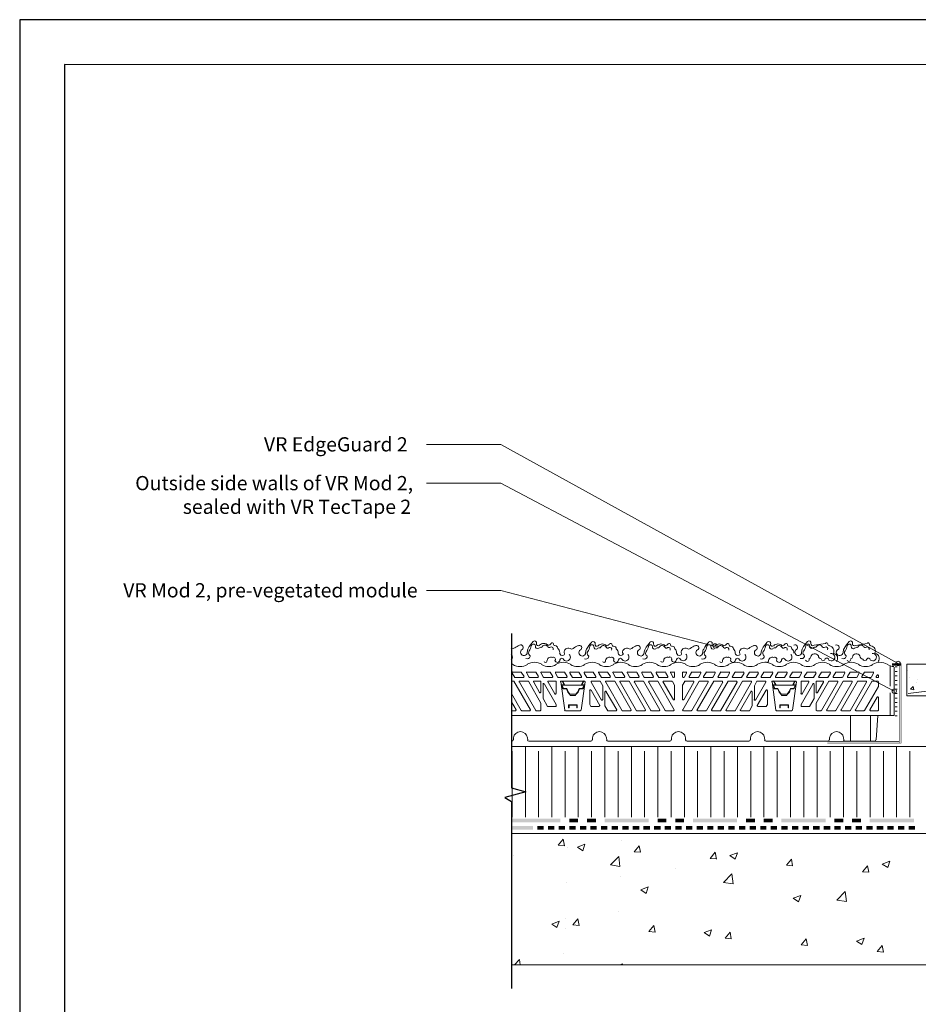
# Model space of a CAD drawing. Units: millimetres. Extents: x 0 to 10.7, y 0 to 8.6.
# Drawn here: x 0 to 4.9, y 3.2 to 8.6 of the extents above; entities that cross this region are included whole.
import ezdxf

# ---------------------------------------------------------------- set-up
doc = ezdxf.new("R2010")
doc.units = ezdxf.units.MM
doc.linetypes.add('PDF_IMPORT', pattern=[1, 0.8, -0.2])
for name, color, linetype in [('PDF62_00_TEXT', 7, 'Continuous'), ('PDF62_01_BREAK LINES', 7, 'Continuous'), ('PDF62_01_Polystyrene', 7, 'Continuous'), ('PDF62_01_Roof', 7, 'Continuous'), ('PDF62_01_Roof_Hatch', 7, 'Continuous'), ('PDF62_01_Waterproofing', 7, 'Continuous'), ('PDF62_module', 7, 'Continuous'), ('PDF62_Text', 7, 'Continuous'), ('PDF62_VEGETATION', 7, 'Continuous'), ('PDF62_VR EdgeGuard', 7, 'Continuous'), ('PDF62_VR RootBloc', 7, 'Continuous'), ('PDF62_VR TecTape', 7, 'Continuous'), ('PDF9_PDF2_Geometry', 7, 'Continuous')]:
    doc.layers.add(name, color=color, linetype=linetype)
doc.styles.add('PDF ArialMT', font='arial.ttf')

msp = doc.modelspace()

# ---------------------------------------------------------------- linework, layer by layer
at = {"layer": 'PDF62_00_TEXT', "lineweight": 9}
for points in [[(2.2204, 6.2787), (2.6265, 6.2787), (4.7959, 5.0824)], [(2.2204, 6.067), (2.6265, 6.067), (4.7747, 4.9313)], [(2.2204, 5.4812), (2.6265, 5.4812), (3.7983, 5.1764)]]:
    msp.add_lwpolyline(points, dxfattribs=at)
for centre in [(3.7959, 5.1786), (4.7953, 5.083), (4.7741, 4.9319)]:
    msp.add_circle(centre, 0.0118, dxfattribs=at)
at = {"layer": 'PDF62_01_BREAK LINES', "lineweight": 25}
for points in [[(2.6845, 5.2458), (2.6845, 4.4034), (2.763, 4.3822), (2.6478, 4.3511), (2.6845, 4.3299), (2.6845, 4.1264)], [(2.6845, 4.1387), (2.6845, 3.3085)]]:
    msp.add_lwpolyline(points, dxfattribs=at)
at = {"layer": 'PDF62_01_Polystyrene', "lineweight": 13}
for points in [[(2.6845, 4.6297), (7.2187, 4.6306)], [(2.7605, 4.383), (2.7605, 4.6297)], [(2.9052, 4.2433), (2.9052, 4.6297)], [(3.0498, 4.2433), (3.0498, 4.6297)], [(3.1944, 4.2433), (3.1944, 4.6297)], [(3.3399, 4.2433), (3.3399, 4.6297)], [(3.4845, 4.2433), (3.4845, 4.6297)], [(3.6291, 4.2433), (3.6291, 4.6297)], [(3.7737, 4.2433), (3.7737, 4.6297)], [(3.9184, 4.2433), (3.9184, 4.6297)], [(4.063, 4.2433), (4.063, 4.6297)], [(4.2084, 4.2433), (4.2084, 4.6297)], [(4.3531, 4.2433), (4.3531, 4.6297)], [(4.4977, 4.2433), (4.4977, 4.6297)], [(4.6423, 4.2433), (4.6423, 4.6306)], [(4.787, 4.2433), (4.787, 4.6306)], [(2.7605, 4.2433), (2.7605, 4.3813)]]:
    msp.add_lwpolyline(points, dxfattribs=at)
at = {"layer": 'PDF62_01_Polystyrene', "linetype": 'PDF_IMPORT', "lineweight": 13, "ltscale": 1.883929}
for points in [[(2.6878, 4.2433), (2.6878, 4.6052)], [(2.8324, 4.2433), (2.8324, 4.6052)], [(2.9779, 4.2433), (2.9779, 4.6052)], [(3.1225, 4.2433), (3.1225, 4.6052)], [(3.2671, 4.2433), (3.2671, 4.6052)], [(3.4118, 4.2433), (3.4118, 4.6052)], [(3.5564, 4.2433), (3.5564, 4.6052)], [(3.701, 4.2433), (3.701, 4.6052)], [(3.8465, 4.2433), (3.8465, 4.6052)], [(3.9911, 4.2433), (3.9911, 4.6052)], [(4.1357, 4.2433), (4.1357, 4.6052)], [(4.2804, 4.2433), (4.2804, 4.6052)], [(4.425, 4.2433), (4.425, 4.6052)], [(4.5696, 4.2433), (4.5696, 4.6052)], [(4.7151, 4.2433), (4.7151, 4.6052)], [(4.8597, 4.2433), (4.8597, 4.6052)]]:
    msp.add_lwpolyline(points, dxfattribs=at)
at = {"layer": 'PDF62_01_Roof', "lineweight": 13}
msp.add_lwpolyline([(2.6845, 3.4376), (7.8911, 3.4376), (7.8911, 6.0695), (7.2383, 6.0123), (7.2383, 4.1558), (2.6845, 4.1558)], dxfattribs=at)
msp.add_lwpolyline([(4.8425, 4.9059), (4.8425, 5.08), (7.1958, 5.08), (7.1958, 4.9059)], close=True, dxfattribs=at)
at = {"layer": 'PDF62_01_Roof_Hatch', "linetype": 'PDF_IMPORT', "lineweight": 0}
msp.add_lwpolyline([(4.8499, 4.9182), (6.0665, 5.0783)], dxfattribs=at)
at = {"layer": 'PDF62_01_Roof_Hatch', "lineweight": 0}
for points in [[(4.8482, 5.0465), (4.8482, 5.0465)], [(4.8572, 5.0072), (4.8572, 5.0072)], [(4.845, 4.968), (4.845, 4.968)], [(4.8458, 4.9827), (4.8458, 4.9827)], [(4.8981, 4.9811), (4.8981, 4.9811)], [(4.9005, 4.9942), (4.9005, 4.9942)], [(4.8433, 4.9182), (4.8433, 4.9182)], [(3.2843, 4.115), (3.2843, 4.115)], [(2.6943, 4.0373), (2.6943, 4.0373)], [(2.9918, 4.0774), (2.9918, 4.0774)], [(3.8048, 4.0161), (3.7697, 4.0186), (3.7974, 4.0521), (3.8048, 4.0153)], [(3.5785, 3.9654), (3.5785, 3.9654)], [(2.9852, 3.8854), (2.9852, 3.8854)], [(3.2778, 3.9221), (3.2778, 3.9221)], [(2.6878, 3.8445), (2.6878, 3.8445)], [(4.4617, 3.7914), (4.5067, 3.8388), (4.5132, 3.7832), (4.4609, 3.7914)], [(3.2704, 3.7293), (3.2704, 3.7293)], [(2.9779, 3.6925), (2.9779, 3.6925)], [(2.9812, 3.6353), (2.9812, 3.6353)], [(2.9705, 3.4997), (2.9705, 3.4997)], [(2.7017, 3.4376), (2.7295, 3.4662), (2.7328, 3.4376)], [(3.2761, 3.4376), (3.2908, 3.4433), (3.2884, 3.4376)]]:
    msp.add_lwpolyline(points, dxfattribs=at)
for points in [[(4.8809, 4.9394), (4.8638, 4.9419), (4.8785, 4.9582)], [(2.9673, 4.1248), (2.9738, 4.088), (2.9395, 4.0913)], [(3.0857, 4.0962), (3.0743, 4.061), (3.0449, 4.0807)], [(3.3824, 4.088), (3.3889, 4.0521), (3.3546, 4.0553)], [(3.9184, 4.0496), (3.9061, 4.0145), (3.8775, 4.0341)], [(3.2769, 3.9752), (3.2255, 3.9834), (3.2704, 4.03)], [(4.2133, 4.0153), (4.2199, 3.9793), (4.1856, 3.9826)], [(4.6284, 3.9793), (4.635, 3.9434), (4.6007, 3.9458)], [(4.7502, 4.003), (4.7387, 3.9687), (4.7093, 3.9875)], [(3.8947, 3.8796), (3.8432, 3.887), (3.8881, 3.9344)], [(3.4314, 3.8633), (3.4199, 3.8282), (3.3905, 3.8478)], [(4.264, 3.8167), (4.2518, 3.7816), (4.2232, 3.8012)], [(2.9452, 3.6762), (2.9329, 3.641), (2.9043, 3.6607)], [(3.0473, 3.6893), (3.0539, 3.6525), (3.0196, 3.6558)], [(3.4624, 3.6525), (3.4698, 3.6165), (3.4346, 3.6198)], [(3.777, 3.6296), (3.7656, 3.5945), (3.7362, 3.6141)], [(3.8783, 3.6165), (3.8849, 3.5798), (3.8506, 3.583)], [(4.2934, 3.5798), (4.3, 3.5438), (4.2656, 3.5471)], [(4.6096, 3.5839), (4.5974, 3.5487), (4.5688, 3.5675)], [(4.7085, 3.5438), (4.7159, 3.507), (4.6807, 3.5103)]]:
    msp.add_lwpolyline(points, close=True, dxfattribs=at)
at = {"layer": 'PDF62_01_Waterproofing', "lineweight": 0, "const_width": 0.0188}
for points in [[(2.9999, 4.1856), (3.0171, 4.1856), (3.0351, 4.1856)], [(3.232, 4.1856), (3.2492, 4.1856), (3.2663, 4.1856)], [(3.4632, 4.1856), (3.4804, 4.1856), (3.4984, 4.1856)], [(3.6953, 4.1856), (3.7125, 4.1856), (3.7296, 4.1856)], [(3.9265, 4.1856), (3.9437, 4.1856), (3.9617, 4.1856)], [(4.1586, 4.1856), (4.1758, 4.1856), (4.1929, 4.1856)], [(4.3898, 4.1856), (4.407, 4.1856), (4.425, 4.1856)], [(4.6219, 4.1856), (4.6391, 4.1856), (4.6562, 4.1856)], [(4.8531, 4.1856), (4.8703, 4.1856), (4.8883, 4.1856)]]:
    msp.add_lwpolyline(points, dxfattribs=at)
at = {"layer": 'PDF62_01_Waterproofing', "transparency": 33554559}
for points in [[(2.6845, 4.195), (2.6845, 4.1763), (2.803, 4.195)], [(2.6845, 4.1763), (2.803, 4.195), (2.803, 4.1763)], [(2.8267, 4.195), (2.8267, 4.1763), (2.861, 4.195)], [(2.8267, 4.1763), (2.861, 4.195), (2.861, 4.1763)], [(2.8839, 4.195), (2.8839, 4.1763), (2.9191, 4.195)], [(2.8839, 4.1763), (2.9191, 4.195), (2.9191, 4.1763)], [(2.9419, 4.195), (2.9419, 4.1763), (2.9771, 4.195)], [(2.9419, 4.1763), (2.9771, 4.195), (2.9771, 4.1763)], [(3.058, 4.195), (3.058, 4.1763), (3.0931, 4.195)], [(3.058, 4.1763), (3.0931, 4.195), (3.0931, 4.1763)], [(3.116, 4.195), (3.116, 4.1763), (3.1503, 4.195)], [(3.116, 4.1763), (3.1503, 4.195), (3.1503, 4.1763)], [(3.174, 4.195), (3.174, 4.1763), (3.2083, 4.195)], [(3.174, 4.1763), (3.2083, 4.195), (3.2083, 4.1763)], [(3.29, 4.195), (3.29, 4.1763), (3.3243, 4.195)], [(3.29, 4.1763), (3.3243, 4.195), (3.3243, 4.1763)], [(3.3472, 4.195), (3.3472, 4.1763), (3.3824, 4.195)], [(3.3472, 4.1763), (3.3824, 4.195), (3.3824, 4.1763)], [(3.4052, 4.195), (3.4052, 4.1763), (3.4404, 4.195)], [(3.4052, 4.1763), (3.4404, 4.195), (3.4404, 4.1763)], [(3.5213, 4.195), (3.5213, 4.1763), (3.5564, 4.195)], [(3.5213, 4.1763), (3.5564, 4.195), (3.5564, 4.1763)], [(3.5793, 4.195), (3.5793, 4.1763), (3.6136, 4.195)], [(3.5793, 4.1763), (3.6136, 4.195), (3.6136, 4.1763)], [(3.6373, 4.195), (3.6373, 4.1763), (3.6716, 4.195)], [(3.6373, 4.1763), (3.6716, 4.195), (3.6716, 4.1763)], [(3.7533, 4.195), (3.7533, 4.1763), (3.7876, 4.195)], [(3.7533, 4.1763), (3.7876, 4.195), (3.7876, 4.1763)], [(3.8105, 4.195), (3.8105, 4.1763), (3.8457, 4.195)], [(3.8105, 4.1763), (3.8457, 4.195), (3.8457, 4.1763)], [(3.8685, 4.195), (3.8685, 4.1763), (3.9037, 4.195)], [(3.8685, 4.1763), (3.9037, 4.195), (3.9037, 4.1763)], [(3.9846, 4.195), (3.9846, 4.1763), (4.0189, 4.195)], [(3.9846, 4.1763), (4.0189, 4.195), (4.0189, 4.1763)], [(4.0426, 4.195), (4.0426, 4.1763), (4.0769, 4.195)], [(4.0426, 4.1763), (4.0769, 4.195), (4.0769, 4.1763)], [(4.1006, 4.195), (4.1006, 4.1763), (4.1349, 4.195)], [(4.1006, 4.1763), (4.1349, 4.195), (4.1349, 4.1763)], [(4.2158, 4.195), (4.2158, 4.1763), (4.2509, 4.195)], [(4.2158, 4.1763), (4.2509, 4.195), (4.2509, 4.1763)], [(4.2738, 4.195), (4.2738, 4.1763), (4.309, 4.195)], [(4.2738, 4.1763), (4.309, 4.195), (4.309, 4.1763)], [(4.3318, 4.195), (4.3318, 4.1763), (4.367, 4.195)], [(4.3318, 4.1763), (4.367, 4.195), (4.367, 4.1763)], [(4.4479, 4.195), (4.4479, 4.1763), (4.4822, 4.195)], [(4.4479, 4.1763), (4.4822, 4.195), (4.4822, 4.1763)], [(4.5059, 4.195), (4.5059, 4.1763), (4.5402, 4.195)], [(4.5059, 4.1763), (4.5402, 4.195), (4.5402, 4.1763)], [(4.5639, 4.195), (4.5639, 4.1763), (4.5982, 4.195)], [(4.5639, 4.1763), (4.5982, 4.195), (4.5982, 4.1763)], [(4.6791, 4.195), (4.6791, 4.1763), (4.7142, 4.195)], [(4.6791, 4.1763), (4.7142, 4.195), (4.7142, 4.1763)], [(4.7371, 4.195), (4.7371, 4.1763), (4.7722, 4.195)], [(4.7371, 4.1763), (4.7722, 4.195), (4.7722, 4.1763)], [(4.7951, 4.195), (4.7951, 4.1763), (4.8303, 4.195)], [(4.7951, 4.1763), (4.8303, 4.195), (4.8303, 4.1763)]]:
    msp.add_solid(points, dxfattribs=at)
at = {"layer": 'PDF62_module', "lineweight": 0}
for points in [[(4.7167, 4.7997), (4.7747, 4.7997), (4.7747, 5.0628)], [(4.7526, 4.9599), (4.7526, 5.0693)], [(2.7025, 5.0072), (2.6894, 5.0301)], [(2.6927, 5.0358), (2.7385, 5.0358), (2.7532, 5.0113)], [(2.7499, 5.0056), (2.7058, 5.0056)], [(2.781, 5.0072), (2.7679, 5.0301)], [(2.7712, 5.0358), (2.8169, 5.0358), (2.8316, 5.0113)], [(2.8284, 5.0056), (2.785, 5.0056)], [(2.8602, 5.0072), (2.8463, 5.0301)], [(2.8496, 5.0358), (2.8954, 5.0358), (2.9101, 5.0113)], [(2.9068, 5.0056), (2.8635, 5.0056)], [(2.9387, 5.0072), (2.9256, 5.0301)], [(2.9289, 5.0358), (2.9746, 5.0358), (2.9885, 5.0113)], [(2.9852, 5.0056), (2.9419, 5.0056)], [(3.0637, 5.0056), (3.0179, 5.0056), (3.004, 5.0301)], [(3.0073, 5.0358), (3.0531, 5.0358), (3.0669, 5.0113)], [(3.1421, 5.0056), (3.0964, 5.0056), (3.0825, 5.0301)], [(3.0857, 5.0358), (3.1315, 5.0358), (3.1454, 5.0113)], [(3.2206, 5.0056), (3.1756, 5.0056), (3.1609, 5.0301)], [(3.1642, 5.0358), (3.2099, 5.0358), (3.2247, 5.0113)], [(3.2524, 5.0072), (3.2394, 5.0301)], [(3.2426, 5.0358), (3.2859, 5.0358)], [(3.2998, 5.0056), (3.2557, 5.0056)], [(3.29, 5.0342), (3.3031, 5.0113)], [(3.3317, 5.0072), (3.3178, 5.0301)], [(3.3211, 5.0358), (3.3652, 5.0358)], [(3.3783, 5.0056), (3.335, 5.0056)], [(3.3685, 5.0342), (3.3815, 5.0113)], [(3.4101, 5.0072), (3.3962, 5.0301)], [(3.4003, 5.0358), (3.4436, 5.0358)], [(3.4567, 5.0056), (3.4134, 5.0056)], [(3.4469, 5.0342), (3.46, 5.0113)], [(3.4755, 5.0301), (3.4886, 5.0072)], [(3.5221, 5.0358), (3.4788, 5.0358)], [(3.4918, 5.0056), (3.5352, 5.0056)], [(3.5384, 5.0113), (3.5253, 5.0342)], [(3.5539, 5.0301), (3.567, 5.0072)], [(3.5719, 5.0358), (3.5572, 5.0358)], [(3.5703, 5.0056), (3.5719, 5.0056)], [(3.5752, 5.0097), (3.5752, 5.0326)], [(3.6185, 5.0097), (3.6185, 5.0326)], [(3.6226, 5.0358), (3.6373, 5.0358)], [(3.6234, 5.0056), (3.6226, 5.0056)], [(3.6406, 5.0301), (3.6267, 5.0072)], [(3.6553, 5.0113), (3.6683, 5.0342)], [(3.7027, 5.0056), (3.6585, 5.0056)], [(3.6724, 5.0358), (3.7157, 5.0358)], [(3.719, 5.0301), (3.7059, 5.0072)], [(3.7476, 5.0342), (3.7337, 5.0113)], [(3.737, 5.0056), (3.7811, 5.0056)], [(3.7942, 5.0358), (3.7509, 5.0358)], [(3.7844, 5.0072), (3.7974, 5.0301)], [(3.826, 5.0342), (3.813, 5.0113)], [(3.8162, 5.0056), (3.8595, 5.0056)], [(3.8726, 5.0358), (3.8293, 5.0358)], [(3.8628, 5.0072), (3.8759, 5.0301)], [(3.9045, 5.0342), (3.8914, 5.0113)], [(3.8947, 5.0056), (3.938, 5.0056)], [(3.9511, 5.0358), (3.9078, 5.0358)], [(3.9413, 5.0072), (3.9543, 5.0301)], [(4.0295, 5.0358), (3.9837, 5.0358), (3.9699, 5.0113)], [(3.9731, 5.0056), (4.0189, 5.0056), (4.0328, 5.0301)], [(4.1079, 5.0358), (4.063, 5.0358), (4.0483, 5.0113)], [(4.0516, 5.0056), (4.0973, 5.0056), (4.112, 5.0301)], [(4.1872, 5.0358), (4.1414, 5.0358), (4.1267, 5.0113)], [(4.13, 5.0056), (4.1758, 5.0056), (4.1905, 5.0301)], [(4.2656, 5.0358), (4.2199, 5.0358), (4.2052, 5.0113)], [(4.2084, 5.0056), (4.2526, 5.0056)], [(4.2558, 5.0072), (4.2689, 5.0301)], [(4.3441, 5.0358), (4.2983, 5.0358), (4.2836, 5.0113)], [(4.2877, 5.0056), (4.331, 5.0056)], [(4.3343, 5.0072), (4.3474, 5.0301)], [(4.4225, 5.0358), (4.3768, 5.0358), (4.3629, 5.0113)], [(4.3661, 5.0056), (4.4095, 5.0056)], [(4.4127, 5.0072), (4.4258, 5.0301)], [(4.501, 5.0358), (4.4552, 5.0358), (4.4413, 5.0113)], [(4.4446, 5.0056), (4.4879, 5.0056)], [(4.4912, 5.0072), (4.5042, 5.0301)], [(4.5794, 5.0358), (4.5337, 5.0358), (4.5198, 5.0113)], [(4.523, 5.0056), (4.5663, 5.0056)], [(4.5696, 5.0072), (4.5827, 5.0301)], [(4.6587, 5.0358), (4.6129, 5.0358), (4.5982, 5.0113)], [(4.6015, 5.0056), (4.6448, 5.0056)], [(4.648, 5.0072), (4.6619, 5.0301)], [(4.6766, 5.0113), (4.6807, 5.0187)], [(4.6881, 5.0171), (4.6881, 5.0056), (4.6799, 5.0056)], [(2.7883, 4.8299), (2.6984, 4.986), (2.6845, 4.986)], [(2.7279, 4.9803), (2.8169, 4.8267)], [(2.8455, 4.8283), (2.8455, 4.8667), (2.7769, 4.986), (2.7311, 4.986)], [(2.8063, 4.9803), (2.8382, 4.9247)], [(2.8455, 4.9264), (2.8455, 4.986), (2.8096, 4.986)], [(2.8643, 4.9705), (2.9289, 4.8585), (2.9289, 4.8487), (2.8823, 4.8487), (2.857, 4.892), (2.857, 4.9688)], [(2.8847, 4.9803), (2.9215, 4.9166)], [(2.9289, 4.9182), (2.9289, 4.986), (2.888, 4.986)], [(2.9534, 4.9819), (2.9754, 4.8275)], [(2.9615, 4.986), (2.973, 4.9664), (2.9558, 4.9664), (2.9648, 4.9509), (2.9648, 4.9451), (2.9852, 4.9451), (2.9926, 4.9272), (3.0024, 4.9149), (3.0057, 4.9076), (3.0163, 4.9076), (3.0351, 4.9076), (3.0384, 4.9149), (3.0482, 4.9272), (3.0555, 4.9451), (3.0759, 4.9451), (3.0759, 4.9509), (3.0849, 4.9664), (3.0678, 4.9664), (3.0792, 4.986), (3.0776, 4.9876), (3.0645, 4.9648), (3.0808, 4.9648), (3.0735, 4.9517), (3.0735, 4.9468), (3.0539, 4.9468), (3.0465, 4.928), (3.0367, 4.9157), (3.0359, 4.9149), (3.022, 4.9149), (3.0048, 4.9149), (3.004, 4.9157), (2.9942, 4.928), (2.9869, 4.9468), (2.9673, 4.9468), (2.9673, 4.9517), (2.9599, 4.9648), (2.9763, 4.9648), (2.9632, 4.9876)], [(3.0833, 4.986), (3.0204, 4.986), (2.9575, 4.986)], [(2.9779, 4.9648), (3.0531, 4.9648), (3.0629, 4.9648)], [(3.0874, 4.9819), (3.0653, 4.8275)], [(3.1201, 4.9803), (3.1764, 4.883)], [(3.1838, 4.8855), (3.1838, 4.9615), (3.1691, 4.986), (3.1241, 4.986)], [(3.1993, 4.9803), (3.2892, 4.8242), (3.335, 4.8242)], [(3.3382, 4.8299), (3.2483, 4.986), (3.2026, 4.986)], [(3.2778, 4.9803), (3.3676, 4.8242), (3.4134, 4.8242)], [(3.4167, 4.8299), (3.3268, 4.986), (3.281, 4.986)], [(3.3562, 4.9803), (3.4453, 4.8267)], [(3.4951, 4.8299), (3.4052, 4.986), (3.3595, 4.986)], [(3.4346, 4.9803), (3.5237, 4.8267)], [(3.5736, 4.8299), (3.4837, 4.986), (3.4379, 4.986)], [(3.5131, 4.9803), (3.5687, 4.8847)], [(3.5597, 4.986), (3.5164, 4.986)], [(3.5752, 4.9639), (3.5638, 4.9844)], [(3.5752, 4.8871), (3.5752, 4.9623)], [(3.6185, 4.8871), (3.6185, 4.9623)], [(3.6193, 4.9639), (3.6308, 4.9844)], [(3.6201, 4.8299), (3.71, 4.986), (3.7558, 4.986)], [(3.6806, 4.9803), (3.6259, 4.8847)], [(3.634, 4.986), (3.6773, 4.986)], [(3.759, 4.9803), (3.67, 4.8267)], [(3.6986, 4.8299), (3.7893, 4.986), (3.8342, 4.986)], [(3.8383, 4.9803), (3.7492, 4.8267)], [(3.777, 4.8299), (3.8677, 4.986), (3.9135, 4.986)], [(3.9167, 4.9803), (3.826, 4.8242), (3.7803, 4.8242)], [(3.8563, 4.8299), (3.9462, 4.986), (3.9919, 4.986)], [(3.9952, 4.9803), (3.9053, 4.8242), (3.8595, 4.8242)], [(4.0107, 4.8855), (4.0107, 4.9615), (4.0246, 4.986), (4.0704, 4.986)], [(4.0736, 4.9803), (4.0172, 4.883)], [(4.1071, 4.9819), (4.1284, 4.8275)], [(4.233, 4.986), (4.2215, 4.9664), (4.2379, 4.9664), (4.2289, 4.9509), (4.2289, 4.9451), (4.2084, 4.9451), (4.2019, 4.9272), (4.1921, 4.9149), (4.1888, 4.9076), (4.1782, 4.9076), (4.1586, 4.9076), (4.1553, 4.9149), (4.1455, 4.9272), (4.139, 4.9451), (4.1186, 4.9451), (4.1186, 4.9509), (4.1096, 4.9664), (4.1259, 4.9664), (4.1145, 4.986), (4.1161, 4.9876), (4.1292, 4.9648), (4.1128, 4.9648), (4.1202, 4.9517), (4.1202, 4.9468), (4.1398, 4.9468), (4.1472, 4.928), (4.1578, 4.9157), (4.1578, 4.9149), (4.1717, 4.9149), (4.1897, 4.9149), (4.1897, 4.9157), (4.1995, 4.928), (4.2076, 4.9468), (4.2272, 4.9468), (4.2272, 4.9517), (4.2346, 4.9648), (4.2183, 4.9648), (4.2313, 4.9876)], [(4.1104, 4.986), (4.1733, 4.986), (4.2362, 4.986)], [(4.2166, 4.9648), (4.1414, 4.9648), (4.1316, 4.9648)], [(4.2403, 4.9819), (4.2191, 4.8275)], [(4.2656, 4.9182), (4.2656, 4.986), (4.3057, 4.986)], [(4.3294, 4.9705), (4.2656, 4.8585), (4.2656, 4.8487), (4.3122, 4.8487), (4.3367, 4.892), (4.3367, 4.9688)], [(4.309, 4.9803), (4.2722, 4.9166)], [(4.3482, 4.9264), (4.3482, 4.986), (4.3849, 4.986)], [(4.3482, 4.8283), (4.3482, 4.8667), (4.4176, 4.986), (4.4634, 4.986)], [(4.3882, 4.9803), (4.3555, 4.9247)], [(4.4667, 4.9803), (4.3776, 4.8267)], [(4.4062, 4.8299), (4.4961, 4.986), (4.5418, 4.986)], [(4.5451, 4.9803), (4.456, 4.8267)], [(4.4846, 4.8299), (4.5737, 4.9844)], [(4.6235, 4.9803), (4.5337, 4.8242), (4.4879, 4.8242)], [(4.5631, 4.8299), (4.6521, 4.9844)], [(4.577, 4.986), (4.6203, 4.986)], [(4.6881, 4.9827), (4.6881, 4.9566), (4.6129, 4.8267)], [(4.6554, 4.986), (4.6848, 4.986)], [(3.1634, 4.8487), (3.1176, 4.8487), (3.1119, 4.8585), (3.1119, 4.9353)], [(3.1192, 4.937), (3.1666, 4.8545)], [(3.2565, 4.8242), (3.2108, 4.8242), (3.1952, 4.8512), (3.1952, 4.9272)], [(3.2598, 4.8299), (3.2026, 4.9288)], [(3.9347, 4.8299), (3.9919, 4.9288)], [(3.938, 4.8242), (3.9837, 4.8242), (3.9985, 4.8512), (3.9985, 4.9272)], [(4.0744, 4.937), (4.027, 4.8545)], [(4.0303, 4.8487), (4.0761, 4.8487), (4.0818, 4.8585), (4.0818, 4.9353)], [(4.6415, 4.8299), (4.6807, 4.8986)], [(4.6881, 4.8969), (4.6881, 4.8283)], [(4.7526, 4.7997), (4.7526, 4.9223)], [(2.7099, 4.8299), (2.6845, 4.8732)], [(2.6845, 4.8242), (2.7066, 4.8242)], [(2.6845, 4.7997), (4.7224, 4.7997)], [(2.7417, 4.8242), (2.785, 4.8242)], [(2.8202, 4.8242), (2.8414, 4.8242)], [(2.9795, 4.8242), (3.0204, 4.8242), (3.0612, 4.8242)], [(3.4485, 4.8242), (3.4918, 4.8242)], [(3.527, 4.8242), (3.5703, 4.8242)], [(3.6667, 4.8242), (3.6234, 4.8242)], [(3.746, 4.8242), (3.7018, 4.8242)], [(4.215, 4.8242), (4.1733, 4.8242), (4.1325, 4.8242)], [(4.3743, 4.8242), (4.3523, 4.8242)], [(4.4528, 4.8242), (4.4095, 4.8242)], [(4.5353, 4.7997), (4.5353, 4.6583)], [(4.6096, 4.8242), (4.5663, 4.8242)], [(4.6848, 4.8242), (4.6448, 4.8242)], [(4.6448, 4.7997), (4.6448, 4.6583)], [(4.6758, 4.6657), (4.6856, 4.7997)], [(2.696, 4.6771), (2.6952, 4.6657)], [(2.7736, 4.6657), (2.7728, 4.6771)], [(3.1274, 4.6771), (3.1266, 4.6657)], [(3.2042, 4.6771), (3.205, 4.6657)], [(3.558, 4.6657), (3.5588, 4.6771)], [(3.6357, 4.6657), (3.6348, 4.6771)], [(3.9903, 4.6771), (3.9895, 4.6657)], [(4.0663, 4.6771), (4.0671, 4.6657)], [(4.4209, 4.6657), (4.4217, 4.6771)], [(4.4977, 4.6771), (4.4985, 4.6657)], [(2.687, 4.6583), (2.6845, 4.6583)], [(3.1184, 4.6583), (3.0204, 4.6583), (2.781, 4.6583)], [(3.2124, 4.6583), (3.3104, 4.6583), (3.5499, 4.6583)], [(3.9813, 4.6583), (3.8832, 4.6583), (3.6438, 4.6583)], [(4.0753, 4.6583), (4.1733, 4.6583), (4.4127, 4.6583)], [(4.5067, 4.6583), (4.6677, 4.6583)]]:
    msp.add_lwpolyline(points, dxfattribs=at)
msp.add_lwpolyline([(2.6845, 4.919), (2.7377, 4.8267, 0.267957), (2.741, 4.8252)], format="xyb", dxfattribs=at)
for points in [[(3.0416, 4.8414), (3.0416, 4.8561), (2.9991, 4.8561), (2.9991, 4.8414), (2.9967, 4.8414), (2.9967, 4.8577), (3.0441, 4.8577), (3.0441, 4.8414)], [(4.1521, 4.8414), (4.1521, 4.8561), (4.1954, 4.8561), (4.1954, 4.8414), (4.197, 4.8414), (4.197, 4.8577), (4.1504, 4.8577), (4.1504, 4.8414)]]:
    msp.add_lwpolyline(points, close=True, dxfattribs=at)
for centre, radius, start, end in [((2.6536, 5.0168), 0.0731, 57.3871, 65.4455), ((2.732, 5.1394), 0.0731, 237.3871, 302.6129), ((2.8105, 5.0168), 0.0731, 57.3871, 122.6129), ((2.8889, 5.1394), 0.0731, 237.3871, 302.6129), ((2.9682, 5.0168), 0.0731, 57.3871, 122.6129), ((3.0466, 5.1394), 0.0731, 237.3871, 302.6129), ((3.1251, 5.0168), 0.0731, 57.3871, 122.6129), ((3.2035, 5.1394), 0.0731, 237.3871, 302.6129), ((3.282, 5.0168), 0.0731, 57.3871, 122.6129), ((3.3604, 5.1394), 0.0731, 237.3871, 302.6129), ((3.4388, 5.0168), 0.0731, 57.3871, 122.6129), ((3.5181, 5.1394), 0.0731, 237.3871, 302.6129), ((3.5966, 5.0168), 0.0731, 57.3871, 122.6129), ((3.675, 5.1394), 0.0731, 237.3871, 302.6129), ((3.7534, 5.0168), 0.0731, 57.3871, 122.6129), ((3.8319, 5.1394), 0.0731, 237.3871, 302.6129), ((3.9103, 5.0168), 0.0731, 57.3871, 122.6129), ((3.9888, 5.1394), 0.0731, 237.3871, 302.6129), ((4.068, 5.0168), 0.0731, 57.3871, 122.6129), ((4.1465, 5.1394), 0.0731, 237.3871, 302.6129), ((4.2249, 5.0168), 0.0731, 57.3871, 122.6129), ((4.3034, 5.1394), 0.0731, 237.3871, 302.6129), ((4.3818, 5.0168), 0.0731, 57.3871, 122.6129), ((4.4603, 5.1394), 0.0731, 237.3871, 302.6129), ((4.5395, 5.0168), 0.0731, 57.3871, 122.6129), ((4.618, 5.1394), 0.0731, 237.3871, 302.6129), ((4.6964, 5.0168), 0.0731, 57.3871, 122.6129), ((4.7749, 5.1394), 0.0731, 237.3871, 268.4674), ((2.692, 5.0332), 0.00368, 90, 209.9982), ((2.7051, 5.0103), 0.00368, 209.9983, 270), ((2.7492, 5.0103), 0.00368, 270, 29.9982), ((2.7704, 5.0332), 0.00368, 90, 209.9982), ((2.7843, 5.0103), 0.00368, 209.9983, 270), ((2.8276, 5.0103), 0.00368, 270, 29.9982), ((2.8489, 5.0332), 0.00368, 90, 209.9982), ((2.8628, 5.0103), 0.00368, 209.9983, 270), ((2.9061, 5.0103), 0.00368, 270, 29.9982), ((2.9281, 5.0332), 0.00368, 90, 209.9982), ((2.9412, 5.0103), 0.00368, 209.9983, 270), ((2.9845, 5.0103), 0.00368, 270, 29.9982), ((3.0066, 5.0332), 0.00368, 90, 209.9982), ((3.063, 5.0103), 0.00368, 270, 29.9982), ((3.085, 5.0332), 0.00368, 90, 209.9982), ((3.1414, 5.0103), 0.00368, 270, 29.9982), ((3.1635, 5.0332), 0.00368, 90, 209.9982), ((3.2199, 5.0103), 0.00368, 270, 29.9982), ((3.2419, 5.0332), 0.00368, 90, 209.9982), ((3.255, 5.0103), 0.00368, 209.9983, 270), ((3.2852, 5.0332), 0.00368, 29.9983, 90), ((3.2991, 5.0103), 0.00368, 270, 29.9982), ((3.3204, 5.0332), 0.00368, 90, 209.9982), ((3.3343, 5.0103), 0.00368, 209.9983, 270), ((3.3645, 5.0332), 0.00368, 29.9983, 90), ((3.3776, 5.0103), 0.00368, 270, 29.9982), ((3.3996, 5.0332), 0.00368, 90, 209.9982), ((3.4127, 5.0103), 0.00368, 209.9983, 270), ((3.4429, 5.0332), 0.00368, 29.9983, 90), ((3.456, 5.0103), 0.00368, 270, 29.9982), ((3.4781, 5.0332), 0.00368, 90, 209.9982), ((3.4911, 5.0103), 0.00368, 209.9983, 270), ((3.5214, 5.0332), 0.00368, 29.9983, 90), ((3.5345, 5.0103), 0.00368, 270, 29.9982), ((3.5565, 5.0332), 0.00368, 90, 209.9982), ((3.5696, 5.0103), 0.00368, 209.9983, 270), ((3.5712, 5.0332), 0.00368, 0, 90), ((3.5712, 5.0103), 0.00368, 270, 360), ((3.6219, 5.0332), 0.00368, 90, 180), ((3.6219, 5.0103), 0.00368, 180, 270), ((3.6227, 5.0103), 0.00368, 270, 330.0017), ((3.6366, 5.0332), 0.00368, 330.0018, 90), ((3.6578, 5.0103), 0.00368, 150.0018, 270), ((3.6717, 5.0332), 0.00368, 90, 150.0017), ((3.702, 5.0103), 0.00368, 270, 330.0017), ((3.715, 5.0332), 0.00368, 330.0018, 90), ((3.7363, 5.0103), 0.00368, 150.0018, 270), ((3.7502, 5.0332), 0.00368, 90, 150.0017), ((3.7804, 5.0103), 0.00368, 270, 330.0017), ((3.7935, 5.0332), 0.00368, 330.0018, 90), ((3.8155, 5.0103), 0.00368, 150.0018, 270), ((3.8286, 5.0332), 0.00368, 90, 150.0017), ((3.8589, 5.0103), 0.00368, 270, 330.0017), ((3.8719, 5.0332), 0.00368, 330.0018, 90), ((3.894, 5.0103), 0.00368, 150.0018, 270), ((3.9071, 5.0332), 0.00368, 90, 150.0017), ((3.9373, 5.0103), 0.00368, 270, 330.0017), ((3.9504, 5.0332), 0.00368, 330.0018, 90), ((3.9724, 5.0103), 0.00368, 150.0018, 270), ((4.0288, 5.0332), 0.00368, 330.0018, 90), ((4.0509, 5.0103), 0.00368, 150.0018, 270), ((4.1073, 5.0332), 0.00368, 330.0018, 90), ((4.1293, 5.0103), 0.00368, 150.0018, 270), ((4.1865, 5.0332), 0.00368, 330.0018, 90), ((4.2078, 5.0103), 0.00368, 150.0018, 270), ((4.2519, 5.0103), 0.00368, 270, 330.0017), ((4.265, 5.0332), 0.00368, 330.0018, 90), ((4.287, 5.0103), 0.00368, 150.0018, 270), ((4.3303, 5.0103), 0.00368, 270, 330.0017), ((4.3434, 5.0332), 0.00368, 330.0018, 90), ((4.3655, 5.0103), 0.00368, 150.0018, 270), ((4.4088, 5.0103), 0.00368, 270, 330.0017), ((4.4219, 5.0332), 0.00368, 330.0018, 90), ((4.4439, 5.0103), 0.00368, 150.0018, 270), ((4.4872, 5.0103), 0.00368, 270, 330.0017), ((4.5003, 5.0332), 0.00368, 330.0018, 90), ((4.5224, 5.0103), 0.00368, 150.0018, 270), ((4.5657, 5.0103), 0.00368, 270, 330.0017), ((4.5788, 5.0332), 0.00368, 330.0018, 90), ((4.6008, 5.0103), 0.00368, 150.0018, 270), ((4.6441, 5.0103), 0.00368, 270, 330.0017), ((4.658, 5.0332), 0.00368, 330.0018, 90), ((4.6793, 5.0103), 0.00368, 150.0018, 270), ((4.6842, 5.0177), 0.00368, 359.9999, 150.0017), ((2.7304, 4.9833), 0.00368, 90, 209.9982), ((2.8088, 4.9833), 0.00368, 90, 209.9982), ((2.8603, 4.9695), 0.00368, 29.9983, 180.0001), ((2.8873, 4.9833), 0.00368, 90, 209.9982), ((2.9567, 4.9833), 0.00368, 90.0001, 188.0145), ((3.0826, 4.9833), 0.00368, 351.9855, 89.9999), ((3.1234, 4.9833), 0.00368, 90, 209.9982), ((3.2019, 4.9833), 0.00368, 90, 209.9982), ((3.2803, 4.9833), 0.00368, 90, 209.9982), ((3.3588, 4.9833), 0.00368, 90, 209.9982), ((3.4372, 4.9833), 0.00368, 90, 209.9982), ((3.5157, 4.9833), 0.00368, 90, 209.9982), ((3.559, 4.9833), 0.00368, 29.9983, 90), ((3.5712, 4.9629), 0.00368, 359.9999, 29.998), ((3.6219, 4.9629), 0.00368, 150.002, 180.0001), ((3.6333, 4.9833), 0.00368, 90, 150.0017), ((3.6766, 4.9833), 0.00368, 330.0018, 90), ((3.7551, 4.9833), 0.00368, 330.0018, 90), ((3.8335, 4.9833), 0.00368, 330.0018, 90), ((3.9128, 4.9833), 0.00368, 330.0018, 90), ((3.9912, 4.9833), 0.00368, 330.0018, 90), ((4.0697, 4.9833), 0.00368, 330.0018, 90), ((4.1097, 4.9833), 0.00368, 90.0001, 188.0145), ((4.2356, 4.9833), 0.00368, 351.9855, 89.9999), ((4.305, 4.9833), 0.00368, 330.0018, 90), ((4.3328, 4.9695), 0.00368, 359.9999, 150.0017), ((4.3843, 4.9833), 0.00368, 330.0018, 90), ((4.4627, 4.9833), 0.00368, 330.0018, 90), ((4.5412, 4.9833), 0.00368, 330.0018, 90), ((4.5763, 4.9833), 0.00368, 90, 150.0017), ((4.6196, 4.9833), 0.00368, 330.0018, 90), ((4.6548, 4.9833), 0.00368, 90, 150.0017), ((4.6842, 4.9833), 0.00368, 0, 90), ((2.8407, 4.927), 0.00368, 209.9983, 0.0001), ((2.9241, 4.9188), 0.00368, 209.9983, 0.0001), ((3.1153, 4.936), 0.00368, 29.9983, 180.0001), ((3.1986, 4.9278), 0.00368, 29.9983, 180.0001), ((3.9945, 4.9278), 0.00368, 359.9999, 150.0017), ((4.0779, 4.936), 0.00368, 359.9999, 150.0017), ((4.2682, 4.9188), 0.00368, 179.9999, 330.0017), ((4.3516, 4.927), 0.00368, 179.9999, 330.0017), ((4.6842, 4.8975), 0.00368, 359.9999, 150.0017), ((3.1627, 4.8534), 0.00368, 270, 29.9982), ((3.179, 4.8861), 0.00368, 209.9983, 0.0001), ((3.5712, 4.8877), 0.00368, 209.9983, 0.0001), ((3.6219, 4.8877), 0.00368, 179.9999, 330.0017), ((4.0133, 4.8861), 0.00368, 179.9999, 330.0017), ((4.0296, 4.8534), 0.00368, 150.0018, 270), ((2.7059, 4.8289), 0.00368, 270, 29.9982), ((2.7843, 4.8289), 0.00368, 270, 29.9982), ((2.8195, 4.8289), 0.00368, 209.9983, 270), ((2.8407, 4.8289), 0.00368, 270, 360), ((2.9788, 4.8289), 0.00368, 188.0146, 270), ((3.0605, 4.8289), 0.00368, 270, 351.9854), ((3.2558, 4.8289), 0.00368, 270, 29.9982), ((3.3343, 4.8289), 0.00368, 270, 29.9982), ((3.4127, 4.8289), 0.00368, 270, 29.9982), ((3.4478, 4.8289), 0.00368, 209.9983, 270), ((3.4911, 4.8289), 0.00368, 270, 29.9982), ((3.5263, 4.8289), 0.00368, 209.9983, 270), ((3.5696, 4.8289), 0.00368, 270, 29.9982), ((3.6227, 4.8289), 0.00368, 150.0018, 270), ((3.666, 4.8289), 0.00368, 270, 330.0017), ((3.7011, 4.8289), 0.00368, 150.0018, 270), ((3.7453, 4.8289), 0.00368, 270, 330.0017), ((3.7796, 4.8289), 0.00368, 150.0018, 270), ((3.8589, 4.8289), 0.00368, 150.0018, 270), ((3.9373, 4.8289), 0.00368, 150.0018, 270), ((4.1318, 4.8289), 0.00368, 188.0146, 270), ((4.2143, 4.8289), 0.00368, 270, 351.9854), ((4.3516, 4.8289), 0.00368, 180, 270), ((4.3737, 4.8289), 0.00368, 270, 330.0017), ((4.4088, 4.8289), 0.00368, 150.0018, 270), ((4.4521, 4.8289), 0.00368, 270, 330.0017), ((4.4872, 4.8289), 0.00368, 150.0018, 270), ((4.5657, 4.8289), 0.00368, 150.0018, 270), ((4.609, 4.8289), 0.00368, 270, 330.0017), ((4.6441, 4.8289), 0.00368, 150.0018, 270), ((4.6842, 4.8289), 0.00368, 270, 360), ((2.7337, 4.672), 0.0388, 8.4595, 171.5405), ((3.1651, 4.672), 0.0388, 8.4595, 171.5405), ((3.5966, 4.672), 0.0388, 8.4595, 171.5405), ((4.028, 4.672), 0.0388, 8.4595, 171.5405), ((4.4595, 4.672), 0.0388, 8.4595, 171.5405), ((2.6863, 4.6671), 0.00776, 270, 355.9186), ((2.7802, 4.6671), 0.00776, 184.0814, 270), ((3.1177, 4.6671), 0.00776, 270, 355.9186), ((3.2117, 4.6671), 0.00776, 184.0814, 270), ((3.5492, 4.6671), 0.00776, 270, 355.9186), ((3.6431, 4.6671), 0.00776, 184.0814, 270), ((3.9806, 4.6671), 0.00776, 270, 355.9186), ((4.0746, 4.6671), 0.00776, 184.0814, 270), ((4.4121, 4.6671), 0.00776, 270, 355.9186), ((4.506, 4.6671), 0.00776, 184.0814, 270), ((4.667, 4.6671), 0.00776, 270, 355.9186)]:
    msp.add_arc(centre, radius, start, end, dxfattribs=at)
at = {"layer": 'PDF62_VEGETATION', "lineweight": 0}
for points in [[(2.7766, 5.1653, 0.111601), (2.7709, 5.1439, -1.655684), (2.7426, 5.1599, 0.96126), (2.729, 5.1832, 0.019752), (2.7023, 5.1677, -0.289216), (2.6851, 5.1676)], [(2.8816, 5.1768, 0.575328), (2.8503, 5.1709, 0.230986), (2.8333, 5.1668, -0.713462), (2.8152, 5.1775, 0.374004), (2.8086, 5.1883, 0.4556), (2.7931, 5.1793, -0.107332), (2.7814, 5.1515, 0.387092), (2.784, 5.1292, -0.306937), (2.7867, 5.1203, -0.435121), (2.7638, 5.1101)], [(2.7757, 5.1653, -0.075476), (2.8035, 5.2028, -0.76734), (2.8218, 5.1919, 0.76734), (2.8389, 5.182)], [(2.8383, 5.1827, -0.414214), (2.884, 5.1823, 0.267958), (2.9013, 5.1923)], [(2.9123, 5.1583, 0.655495), (2.8979, 5.1726, -0.512978), (2.881, 5.1772)], [(2.948, 5.1432, 0.28579), (2.9375, 5.1655, 0.414214), (2.9224, 5.1807, -0.414214), (2.9138, 5.1893, 0.767341), (2.9009, 5.1927)], [(2.9686, 5.1285, 0.655873), (2.972, 5.141, -0.586581), (3.0046, 5.1644, 0.289216), (3.0216, 5.1644)], [(3.1229, 5.1996, 0.075476), (3.0952, 5.162, 0.111601), (3.0896, 5.1406)], [(3.1035, 5.1259, -0.387092), (3.1009, 5.1482, 0.107332), (3.1126, 5.176, -0.4556), (3.1281, 5.1851, -0.374004), (3.1347, 5.1742, 0.713462), (3.1527, 5.1638)], [(3.123, 5.2003, -0.76734), (3.1413, 5.1895, 0.76734), (3.1584, 5.1796)], [(3.2011, 5.1743, 0.575328), (3.1698, 5.1685, 0.230986), (3.1528, 5.1643)], [(3.1578, 5.1802, -0.414214), (3.2035, 5.1799, 0.267958), (3.2208, 5.1899)], [(3.2204, 5.1895, -0.767341), (3.2333, 5.186, 0.414214), (3.2419, 5.1774, -0.414214), (3.257, 5.1622, -0.28579), (3.267, 5.14, 0.497394), (3.2878, 5.1279)], [(3.2881, 5.1285, 0.655873), (3.2915, 5.141, -0.586581), (3.3241, 5.1644, 0.289216), (3.3411, 5.1644)], [(3.4424, 5.1996, 0.075476), (3.4147, 5.162, 0.111601), (3.4091, 5.1406)], [(3.423, 5.1259, -0.387092), (3.4204, 5.1482, 0.107332), (3.4321, 5.176, -0.4556), (3.4476, 5.1851, -0.374004), (3.4542, 5.1742, 0.713462), (3.4722, 5.1638)], [(3.4425, 5.2003, -0.76734), (3.4609, 5.1895, 0.76734), (3.4779, 5.1796)], [(3.5206, 5.1743, 0.575328), (3.4893, 5.1685, 0.230986), (3.4723, 5.1643)], [(3.4773, 5.1802, -0.414214), (3.523, 5.1799, 0.267958), (3.5404, 5.1899)], [(3.5399, 5.1895, -0.767341), (3.5528, 5.186, 0.414214), (3.5614, 5.1774, -0.414214), (3.5765, 5.1622, -0.28579), (3.5865, 5.14, 0.497394), (3.6073, 5.1279)], [(3.6076, 5.1285, 0.655873), (3.611, 5.141, -0.586581), (3.6436, 5.1644, 0.289216), (3.6606, 5.1644)], [(3.7619, 5.1996, 0.075476), (3.7342, 5.162, 0.111601), (3.7286, 5.1406)], [(3.7425, 5.1259, -0.387092), (3.7399, 5.1482, 0.107332), (3.7516, 5.176, -0.4556), (3.7671, 5.1851, -0.374004), (3.7737, 5.1742, 0.713462), (3.7917, 5.1638)], [(3.762, 5.2003, -0.76734), (3.7804, 5.1895, 0.76734), (3.7974, 5.1796)], [(3.8401, 5.1743, 0.575328), (3.8088, 5.1685, 0.230986), (3.7918, 5.1643)], [(3.7968, 5.1802, -0.414214), (3.8425, 5.1799, 0.267958), (3.8599, 5.1899)], [(3.8594, 5.1895, -0.767341), (3.8723, 5.186, 0.414214), (3.8809, 5.1774, -0.414214), (3.8961, 5.1622, -0.28579), (3.906, 5.14, 0.497394), (3.9268, 5.1279)], [(3.9271, 5.1285, 0.655873), (3.9297, 5.141, -0.586581), (3.9631, 5.1644, 0.289216), (3.9801, 5.1644)], [(4.0814, 5.1996, 0.075476), (4.0537, 5.162, 0.111601), (4.0481, 5.1406)], [(4.062, 5.1259, -0.387092), (4.0594, 5.1482, 0.107332), (4.0711, 5.176, -0.4556), (4.0866, 5.1851, -0.374004), (4.0932, 5.1742, 0.713462), (4.1112, 5.1638)], [(4.1596, 5.1743, 0.575328), (4.1283, 5.1685, 0.230986), (4.1113, 5.1643)], [(4.1163, 5.1802, -0.414214), (4.162, 5.1799, 0.267958), (4.1794, 5.1899)], [(4.226, 5.1399, 0.28579), (4.2156, 5.1622, 0.414214), (4.2004, 5.1774, -0.414214), (4.1918, 5.186, 0.767341), (4.1789, 5.1895)], [(4.2744, 5.1653, 0.111601), (4.2687, 5.1439, -1.655684), (4.2405, 5.1599, 0.96126), (4.2268, 5.1832)], [(4.3198, 5.1921, 0.76734), (4.3013, 5.2028, 0.075476), (4.2735, 5.1653)], [(4.3794, 5.1776, 0.575328), (4.3482, 5.1717, 0.230986), (4.3311, 5.1668, -0.713462), (4.313, 5.1775, 0.374004), (4.3064, 5.1883, 0.4556), (4.2909, 5.1793)], [(4.4109, 5.1583, 0.655495), (4.3966, 5.1726, -0.512978), (4.3789, 5.1772)], [(4.3987, 5.1927, -0.767341), (4.4117, 5.1893, 0.414214), (4.4202, 5.1807)], [(4.5283, 5.2021, 0.075476), (4.5006, 5.1645, 0.111601), (4.495, 5.143)], [(4.5064, 5.1507, 0.107332), (4.5181, 5.1785, -0.4556), (4.5336, 5.1875, -0.374004), (4.5401, 5.1767, 0.713462), (4.5582, 5.1662)], [(4.5285, 5.2028, -0.76734), (4.5468, 5.1919, 0.76734), (4.5639, 5.182)], [(4.6066, 5.1768, 0.575328), (4.5753, 5.1709, 0.230986), (4.5583, 5.1668)], [(4.6372, 5.1583, 0.655495), (4.6229, 5.1726, -0.512978), (4.606, 5.1772)], [(4.6692, 5.1384, 0.469626), (4.6471, 5.18, -0.414214), (4.6388, 5.1884, 0.767341), (4.6259, 5.1919)], [(2.9229, 5.1002, 0.794034), (2.9075, 5.1152, 0.544569), (2.8787, 5.0953)], [(2.9222, 5.1004, 0.91569), (2.9492, 5.1024, -0.813444), (2.9706, 5.1026, 0.267958), (2.9907, 5.0972, 0.57734), (3.0001, 5.1321)], [(3.0833, 5.1077, 0.435121), (3.1062, 5.1178, 0.306937), (3.1037, 5.1271)], [(3.2424, 5.1002, 0.794034), (3.227, 5.1152, 0.544569), (3.1982, 5.0953)], [(3.2417, 5.1004, 0.91569), (3.2687, 5.1024, -0.813444), (3.2901, 5.1026, 0.267958), (3.3102, 5.0972, 0.57734), (3.3196, 5.1321)], [(3.4028, 5.1077, 0.435121), (3.4257, 5.1178, 0.306937), (3.4232, 5.1271)], [(3.5439, 5.1162, 0.544569), (3.5153, 5.0961, -0.82349), (3.4999, 5.0963)], [(3.5432, 5.1168, -0.794034), (3.5587, 5.102, 0.91569), (3.5858, 5.1041, -0.813444), (3.6072, 5.1043, 0.267958), (3.6273, 5.0989, 0.57734), (3.6366, 5.1337)], [(3.7223, 5.1077, 0.435121), (3.7452, 5.1178, 0.306937), (3.7427, 5.1271)], [(3.8652, 5.1152, -0.794034), (3.8807, 5.1004, 0.91569), (3.9077, 5.1024, -0.813444), (3.9291, 5.1026, 0.267958), (3.9492, 5.0972, 0.57734), (3.9586, 5.1321)], [(4.0418, 5.1077, 0.435121), (4.0647, 5.1178, 0.306937), (4.0622, 5.1271)], [(4.0881, 5.0953, -0.544569), (4.1168, 5.1152, -0.794034), (4.1324, 5.1004, 0.91569), (4.1592, 5.1025)], [(4.1586, 5.1024, -0.813444), (4.18, 5.1026, 0.267958), (4.2001, 5.0972, 0.57734), (4.2094, 5.1321)], [(4.2791, 5.1516, 0.387092), (4.2818, 5.1292, -0.306937), (4.2845, 5.1203)], [(4.3605, 5.1252, 0.695673), (4.3189, 5.1184, -0.410064), (4.3096, 5.1088)], [(4.3602, 5.1247, 0.38599), (4.3759, 5.1077, 0.811972), (4.397, 5.1077, -0.734504), (4.4174, 5.1018, 1.538804), (4.4269, 5.1371)], [(4.5063, 5.1516, 0.387092), (4.509, 5.1292, -0.306937), (4.5117, 5.1203, -0.435121), (4.4888, 5.1101)], [(4.5367, 5.108, 0.410064), (4.5461, 5.1176, -0.695673), (4.5873, 5.1247, 0.38599), (4.6031, 5.1069, 0.811972), (4.6242, 5.1069, -0.734504), (4.6446, 5.1018, 1.538804), (4.6541, 5.1371)]]:
    msp.add_lwpolyline(points, format="xyb", dxfattribs=at)
for points in [[(4.3996, 5.1919), (4.3367, 5.1821)], [(4.6268, 5.1919), (4.5639, 5.1813)]]:
    msp.add_lwpolyline(points, dxfattribs=at)
for centre, radius, start, end in [((2.6756, 5.146), 0.0233, 64.6325, 68.9506), ((3.2305, 4.8346), 0.391, 117.735, 122.2614), ((3.0548, 5.168), 0.0135, 302.2613, 117.735), ((3.2109, 5.1778), 0.011, 200.6873, 309.3145), ((3.2215, 5.1598), 0.011, 338.5107, 111.4893), ((3.55, 4.8346), 0.391, 117.735, 122.2614), ((3.3743, 5.168), 0.0135, 302.2613, 117.735), ((3.5304, 5.1778), 0.011, 200.6873, 309.3145), ((3.541, 5.1598), 0.011, 338.5107, 111.4893), ((3.8695, 4.8346), 0.391, 117.735, 122.2614), ((3.6938, 5.168), 0.0135, 302.2613, 117.735), ((3.8499, 5.1778), 0.011, 200.6873, 309.3145), ((3.8605, 5.1598), 0.011, 338.5107, 111.4893), ((4.189, 4.8346), 0.391, 117.735, 122.2614), ((4.0133, 5.168), 0.0135, 302.2613, 117.735), ((4.0893, 5.1925), 0.011, 344.9982, 135), ((4.1089, 5.1868), 0.0102, 164.9982, 315.0001), ((4.1694, 5.1778), 0.011, 200.6873, 309.3145), ((4.18, 5.1598), 0.011, 338.5107, 111.4893), ((4.2225, 5.1925), 0.0707, 324.4812, 348.9862), ((4.3295, 5.1901), 0.0102, 164.9982, 315.0001), ((4.4145, 5.15), 0.0306, 337.6153, 78.2391), ((4.4603, 5.1705), 0.0135, 302.2613, 117.735), ((4.4766, 5.1443), 0.0184, 122.2614, 357.7368), ((2.6691, 5.1174), 0.0208, 315.3955, 45), ((2.9625, 5.1419), 0.0151, 187.1082, 292.89), ((3.0711, 5.1419), 0.0184, 122.2614, 357.7368), ((3.3906, 5.1419), 0.0184, 122.2614, 357.7368), ((3.7101, 5.1419), 0.0184, 122.2614, 357.7368), ((3.858, 5.0961), 0.0208, 67.8681, 182.1534), ((4.0296, 5.1419), 0.0184, 122.2614, 357.7368), ((4.2682, 5.1263), 0.0168, 246.8134, 340.8728), ((4.3001, 5.1043), 0.0102, 203.1811, 21.0168), ((4.4382, 5.1108), 0.0274, 319.5319, 80.8429), ((4.5265, 5.1043), 0.0102, 203.1811, 21.0168), ((4.6654, 5.1108), 0.0274, 319.5319, 80.8429), ((2.8709, 5.0961), 0.00776, 191.0577, 348.9423), ((3.1904, 5.0961), 0.00776, 191.0577, 348.9423), ((3.8294, 5.0961), 0.00776, 191.0577, 348.9423), ((4.0803, 5.0961), 0.00776, 191.0577, 348.9423)]:
    msp.add_arc(centre, radius, start, end, dxfattribs=at)
at = {"layer": 'PDF62_VR EdgeGuard', "lineweight": 0, "const_width": 0.00163}
msp.add_lwpolyline([(4.8123, 4.6477), (4.8017, 4.6477), (4.8017, 5.0718), (4.7633, 5.0718), (4.7633, 5.0824), (4.7772, 5.0824), (4.8123, 5.0824)], close=True, dxfattribs=at)
at = {"layer": 'PDF62_VR EdgeGuard', "lineweight": 0}
msp.add_lwpolyline([(4.4095, 4.6579, 0.00245, 0.00245, 0), (4.8017, 4.6579, 0.00163, 0.00163, 0), (4.8017, 4.6477, 0.00163, 0.00163, 0), (4.4095, 4.6477, 0, 0, 0)], format="xyseb", dxfattribs=at)
at = {"layer": 'PDF62_VR EdgeGuard', "transparency": 33554559}
for points in [[(4.8123, 5.0824), (4.7633, 5.0824), (4.8123, 5.0718)], [(4.7633, 5.0824), (4.8123, 5.0718), (4.7633, 5.0718)], [(4.8123, 5.0718), (4.8017, 5.0718), (4.8123, 4.6477)], [(4.8017, 5.0718), (4.8123, 4.6477), (4.8017, 4.6477)], [(4.8017, 4.6583), (4.4095, 4.6583), (4.8017, 4.6477)], [(4.4095, 4.6583), (4.8017, 4.6477), (4.4095, 4.6477)]]:
    msp.add_solid(points, dxfattribs=at)
at = {"layer": 'PDF62_VR RootBloc', "transparency": 33554559}
for points in [[(2.6845, 4.2359), (2.6845, 4.2163), (2.9517, 4.2359)], [(2.6845, 4.2163), (2.9517, 4.2359), (2.9517, 4.2163)], [(2.9999, 4.2359), (2.9999, 4.2163), (3.0482, 4.2359)], [(2.9999, 4.2163), (3.0482, 4.2359), (3.0482, 4.2163)], [(3.0972, 4.2359), (3.0972, 4.2163), (3.1454, 4.2359)], [(3.0972, 4.2163), (3.1454, 4.2359), (3.1454, 4.2163)], [(3.1936, 4.2359), (3.1936, 4.2163), (3.4346, 4.2359)], [(3.1936, 4.2163), (3.4346, 4.2359), (3.4346, 4.2163)], [(3.4829, 4.2359), (3.4829, 4.2163), (3.5311, 4.2359)], [(3.4829, 4.2163), (3.5311, 4.2359), (3.5311, 4.2163)], [(3.5793, 4.2359), (3.5793, 4.2163), (3.6275, 4.2359)], [(3.5793, 4.2163), (3.6275, 4.2359), (3.6275, 4.2163)], [(3.6757, 4.2359), (3.6757, 4.2163), (3.9167, 4.2359)], [(3.6757, 4.2163), (3.9167, 4.2359), (3.9167, 4.2163)], [(3.9658, 4.2359), (3.9658, 4.2163), (4.014, 4.2359)], [(3.9658, 4.2163), (4.014, 4.2359), (4.014, 4.2163)], [(4.0622, 4.2359), (4.0622, 4.2163), (4.1104, 4.2359)], [(4.0622, 4.2163), (4.1104, 4.2359), (4.1104, 4.2163)], [(4.1586, 4.2359), (4.1586, 4.2163), (4.3996, 4.2359)], [(4.1586, 4.2163), (4.3996, 4.2359), (4.3996, 4.2163)], [(4.4479, 4.2359), (4.4479, 4.2163), (4.4961, 4.2359)], [(4.4479, 4.2163), (4.4961, 4.2359), (4.4961, 4.2163)], [(4.5443, 4.2359), (4.5443, 4.2163), (4.5925, 4.2359)], [(4.5443, 4.2163), (4.5925, 4.2359), (4.5925, 4.2163)], [(4.6407, 4.2359), (4.6407, 4.2163), (4.8826, 4.2359)], [(4.6407, 4.2163), (4.8826, 4.2359), (4.8826, 4.2163)]]:
    msp.add_solid(points, dxfattribs=at)
at = {"layer": 'PDF62_VR TecTape', "lineweight": 0}
for points in [[(4.791, 5.0644), (4.7788, 5.0644)], [(4.791, 5.0391), (4.7788, 5.0391)], [(4.791, 5.0154), (4.7788, 5.0154)], [(4.791, 4.9909), (4.7788, 4.9909)], [(4.791, 4.9672), (4.7788, 4.9672)], [(4.791, 4.9427), (4.7788, 4.9427)], [(4.791, 4.9182), (4.7788, 4.9182)], [(4.791, 4.8945), (4.7788, 4.8945)], [(4.791, 4.87), (4.7788, 4.87)], [(4.791, 4.8463), (4.7788, 4.8463)], [(4.791, 4.8218), (4.7788, 4.8218)], [(4.791, 4.7973), (4.7788, 4.7973), (4.791, 4.7973)]]:
    msp.add_lwpolyline(points, dxfattribs=at)
at = {"layer": 'PDF9_PDF2_Geometry', "lineweight": 25}
for points in [[(0, 0), (10.7465, 0), (10.7465, 8.5972), (0, 8.5972)], [(10.5013, 8.3513), (0.2445, 8.3527), (0.2445, 0.2417), (10.5027, 0.2458)]]:
    msp.add_lwpolyline(points, close=True, dxfattribs=at)

# ---------------------------------------------------------------- texts
at = {"layer": 'PDF62_Text', "char_height": 0.077662, "attachment_point": 4, "style": 'PDF ArialMT'}
for s, insert in [('VR EdgeGuard 2', (1.3335, 6.2691)), ('Outside side walls of VR Mod 2,', (0.6308, 6.0574)), ('sealed with VR TecTape 2', (0.8906, 5.9283)), ('VR Mod 2, pre-vegetated module', (0.5654, 5.4724))]:
    msp.add_mtext(s, dxfattribs=dict(at, insert=insert))

doc.saveas('drawing.dxf')
